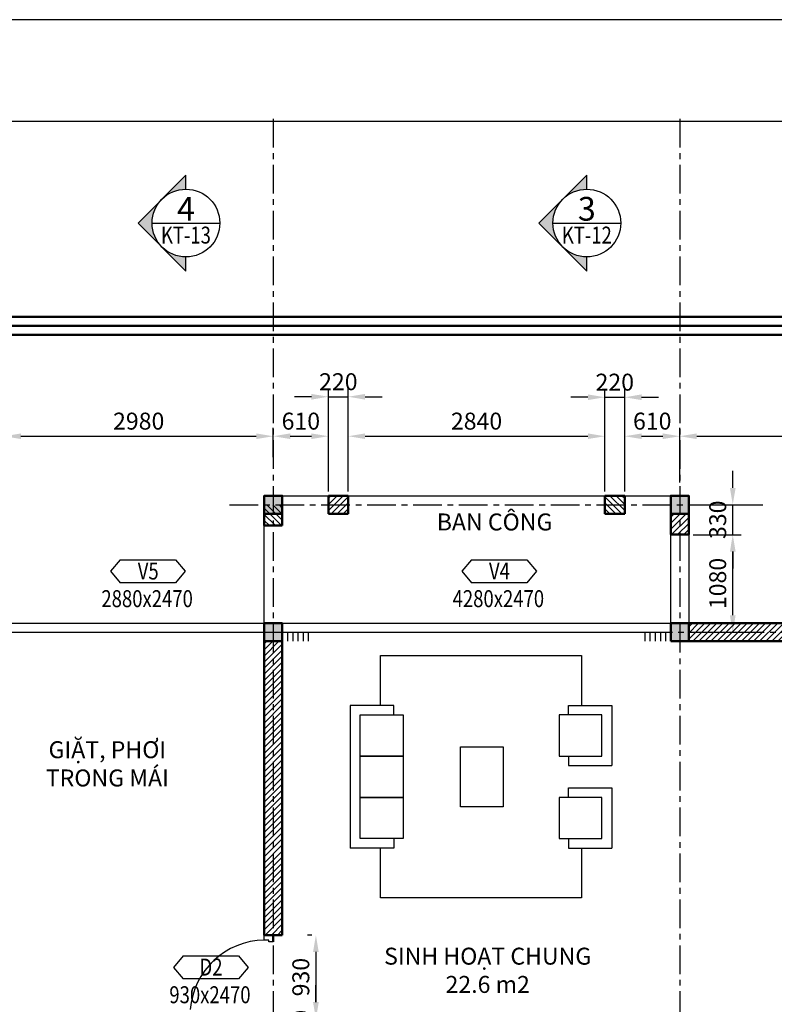
# Model space of a CAD drawing. Units: millimetres. Extents: x -446301 to -15901, y -153170 to -69002.
# Drawn here: x -101641 to -93288, y -79963 to -69070 of the extents above; entities that cross this region are included whole.
import ezdxf
from ezdxf.enums import TextEntityAlignment as Align

# ---------------------------------------------------------------- set-up
doc = ezdxf.new("R2010")
doc.units = ezdxf.units.MM
doc.linetypes.add('CENTER', pattern=[50.8, 31.75, -6.35, 6.35, -6.35])
doc.layers.get('0').update_dxf_attribs({"lineweight": 25})
for name, color, linetype in [('A-ANNO-DIM', 42, 'Continuous'), ('A-ANNO-FURN', 144, 'Continuous'), ('A-ANNO-HATCH', 9, 'Continuous'), ('A-ANNO-TEXT', 3, 'Continuous'), ('A-OBJECT-GLASS', 152, 'Continuous'), ('A-SKTCH-GRID', 8, 'CENTER')]:
    doc.layers.add(name, color=color, linetype=linetype)
doc.layers.add('A-OBJECT-CONCRETE', color=2, linetype='Continuous', lineweight=50)
doc.layers.add('A-OBJECT-WALL', color=4, linetype='Continuous', lineweight=50)
doc.styles.add('TXTD', font='arial.ttf')
doc.styles.add('TXTS', font='arial.ttf', dxfattribs={"width": 0.8})
doc.dimstyles.new('DIM75', dxfattribs={"dimscale": 75, "dimtxt": 2.5, "dimasz": 2.5, "dimexe": 1.25, "dimexo": 0.625, "dimtad": 1, "dimdec": 0, "dimtxsty": 'TXTS', "dimcen": 2.5, "dimadec": 0, "dimazin": 0, "dimtfac": 1, "dimtdec": 0, "dimtmove": 0, "dimatfit": 3, "dimfxl": 0, "dimarcsym": 0})
pattern_1 = [(45, (-192942.59, -81011.635), (-33.67596, 33.67596), [])]

# ---------------------------------------------------------------- blocks, each defined once
blk = doc.blocks.new('cot')
at = {"layer": 'A-OBJECT-CONCRETE'}
blk.add_hatch(color=256, dxfattribs=at).paths.add_polyline_path([(1094, 6908), (1094, 7108), (894, 7108), (894, 6908)])
blk.add_lwpolyline([(894, 6908), (1094, 6908), (1094, 7108), (894, 7108)], close=True, dxfattribs=at)
blk = doc.blocks.new('Tru')
at = {"layer": 'A-OBJECT-WALL'}
blk.add_blockref('cot', (-994, -7008), dxfattribs=at)
blk = doc.blocks.new('So cua')
at = {"layer": 'A-ANNO-TEXT'}
for p, q in [((-306, 256), (-413, 128)), ((-306, 256), (306, 256)), ((306, 256), (413, 128)), ((-413, 128), (-306, 0)), ((413, 128), (306, 0)), ((306, 0), (-306, 0))]:
    blk.add_line(p, q, dxfattribs=at)
at = {"layer": 'A-ANNO-TEXT', "style": 'TXTS', "width": 0.8}
for tag, p in [('DN', (3, 37)), ('000X0000', (-9, -269))]:
    blk.add_attdef(tag, text='', height=188, dxfattribs=at).set_placement(p, align=Align.CENTER)
blk = doc.blocks.new('*D103')
at = {"layer": 'A-ANNO-DIM', "color": 0, "lineweight": -2, "transparency": 16777216}
for p, q in [((-98834, -73631), (-98834, -73584)), ((-98224, -73631), (-98224, -73584)), ((-98647, -73678), (-98412, -73678))]:
    blk.add_line(p, q, dxfattribs=at)
at = {"layer": 'A-ANNO-DIM', "color": 0, "transparency": 16777216}
for points in [[(-98647, -73647), (-98647, -73709), (-98834, -73678)], [(-98412, -73647), (-98412, -73709), (-98224, -73678)]]:
    blk.add_solid(points, dxfattribs=at)
at = {"layer": 'Defpoints', "color": 0, "transparency": 16777216}
for p in [(-98834, -73678), (-98224, -73678), (-98224, -73678)]:
    blk.add_point(p, dxfattribs=at)
at = {"layer": 'A-ANNO-DIM', "color": 0, "transparency": 16777216, "insert": (-98529, -73535), "char_height": 187.5, "attachment_point": 5, "style": 'TXTS', "bg_fill": 3, "box_fill_scale": 1.1, "bg_fill_color": 256, "bg_fill_true_color": 13158600, "bg_fill_transparency": 0}
blk.add_mtext('610', dxfattribs=at)
blk = doc.blocks.new('*D104')
at = {"layer": 'A-ANNO-DIM', "color": 0, "lineweight": -2, "transparency": 16777216}
for p, q in [((-94944, -73631), (-94944, -73584)), ((-94334, -74190), (-94334, -73584)), ((-94757, -73678), (-94522, -73678))]:
    blk.add_line(p, q, dxfattribs=at)
at = {"layer": 'A-ANNO-DIM', "color": 0, "transparency": 16777216}
for points in [[(-94757, -73647), (-94757, -73709), (-94944, -73678)], [(-94522, -73647), (-94522, -73709), (-94334, -73678)]]:
    blk.add_solid(points, dxfattribs=at)
at = {"layer": 'Defpoints', "color": 0, "transparency": 16777216}
for p in [(-94944, -73678), (-94334, -73678), (-94334, -74237)]:
    blk.add_point(p, dxfattribs=at)
at = {"layer": 'A-ANNO-DIM', "color": 0, "transparency": 16777216, "insert": (-94639, -73535), "char_height": 187.5, "attachment_point": 5, "style": 'TXTS', "bg_fill": 3, "box_fill_scale": 1.1, "bg_fill_color": 256, "bg_fill_true_color": 13158600, "bg_fill_transparency": 0}
blk.add_mtext('610', dxfattribs=at)
blk = doc.blocks.new('*D105')
at = {"layer": 'A-ANNO-DIM', "color": 0, "lineweight": -2, "transparency": 16777216}
for p, q in [((-98224, -74290), (-98224, -73148)), ((-98004, -74290), (-98004, -73148)), ((-98412, -73241), (-98599, -73241)), ((-98224, -73241), (-98004, -73241)), ((-97817, -73241), (-97629, -73241))]:
    blk.add_line(p, q, dxfattribs=at)
at = {"layer": 'A-ANNO-DIM', "color": 0, "transparency": 16777216}
for points in [[(-98412, -73210), (-98412, -73273), (-98224, -73241)], [(-97817, -73210), (-97817, -73273), (-98004, -73241)]]:
    blk.add_solid(points, dxfattribs=at)
at = {"layer": 'Defpoints', "color": 0, "transparency": 16777216}
for p in [(-98004, -73241), (-98224, -74337), (-98004, -74337)]:
    blk.add_point(p, dxfattribs=at)
at = {"layer": 'A-ANNO-DIM', "color": 0, "transparency": 16777216, "insert": (-98114, -73099), "char_height": 187.5, "attachment_point": 5, "style": 'TXTS', "bg_fill": 3, "box_fill_scale": 1.1, "bg_fill_color": 256, "bg_fill_true_color": 13158600, "bg_fill_transparency": 0}
blk.add_mtext('220', dxfattribs=at)
blk = doc.blocks.new('*D106')
at = {"layer": 'A-ANNO-DIM', "color": 0, "lineweight": -2, "transparency": 16777216}
for p, q in [((-98004, -73631), (-98004, -73584)), ((-95164, -73631), (-95164, -73584)), ((-97817, -73678), (-95352, -73678))]:
    blk.add_line(p, q, dxfattribs=at)
at = {"layer": 'A-ANNO-DIM', "color": 0, "transparency": 16777216}
for points in [[(-97817, -73647), (-97817, -73709), (-98004, -73678)], [(-95352, -73647), (-95352, -73709), (-95164, -73678)]]:
    blk.add_solid(points, dxfattribs=at)
at = {"layer": 'Defpoints', "color": 0, "transparency": 16777216}
for p in [(-98004, -73678), (-95164, -73678), (-95164, -73678)]:
    blk.add_point(p, dxfattribs=at)
at = {"layer": 'A-ANNO-DIM', "color": 0, "transparency": 16777216, "insert": (-96584, -73535), "char_height": 187.5, "attachment_point": 5, "style": 'TXTS', "bg_fill": 3, "box_fill_scale": 1.1, "bg_fill_color": 256, "bg_fill_true_color": 13158600, "bg_fill_transparency": 0}
blk.add_mtext('2840', dxfattribs=at)
blk = doc.blocks.new('*D107')
at = {"layer": 'A-ANNO-DIM', "color": 0, "lineweight": -2, "transparency": 16777216}
for p, q in [((-95164, -74290), (-95164, -73153)), ((-94944, -74290), (-94944, -73153)), ((-95352, -73247), (-95539, -73247)), ((-95164, -73247), (-94944, -73247)), ((-94757, -73247), (-94569, -73247))]:
    blk.add_line(p, q, dxfattribs=at)
at = {"layer": 'A-ANNO-DIM', "color": 0, "transparency": 16777216}
for points in [[(-95352, -73215), (-95352, -73278), (-95164, -73247)], [(-94757, -73215), (-94757, -73278), (-94944, -73247)]]:
    blk.add_solid(points, dxfattribs=at)
at = {"layer": 'Defpoints', "color": 0, "transparency": 16777216}
for p in [(-94944, -73247), (-95164, -74337), (-94944, -74337)]:
    blk.add_point(p, dxfattribs=at)
at = {"layer": 'A-ANNO-DIM', "color": 0, "transparency": 16777216, "insert": (-95054, -73104), "char_height": 187.5, "attachment_point": 5, "style": 'TXTS', "bg_fill": 3, "box_fill_scale": 1.1, "bg_fill_color": 256, "bg_fill_true_color": 13158600, "bg_fill_transparency": 0}
blk.add_mtext('220', dxfattribs=at)
blk = doc.blocks.new('*D108')
at = {"layer": 'A-ANNO-DIM', "color": 0, "lineweight": -2, "transparency": 16777216}
for p, q in [((-93748, -74249), (-93748, -74062)), ((-94187, -74437), (-93654, -74437)), ((-93748, -74767), (-93748, -74437)), ((-94187, -74767), (-93654, -74767)), ((-93748, -74954), (-93748, -75142))]:
    blk.add_line(p, q, dxfattribs=at)
at = {"layer": 'A-ANNO-DIM', "color": 0, "transparency": 16777216}
for points in [[(-93779, -74249), (-93716, -74249), (-93748, -74437)], [(-93779, -74954), (-93716, -74954), (-93748, -74767)]]:
    blk.add_solid(points, dxfattribs=at)
at = {"layer": 'Defpoints', "color": 0, "transparency": 16777216}
for p in [(-94234, -74437), (-93748, -74437), (-94234, -74767)]:
    blk.add_point(p, dxfattribs=at)
at = {"layer": 'A-ANNO-DIM', "color": 0, "transparency": 16777216, "insert": (-93890, -74602), "char_height": 187.5, "attachment_point": 5, "rotation": 90, "style": 'TXTS', "bg_fill": 3, "box_fill_scale": 1.1, "bg_fill_color": 256, "bg_fill_true_color": 13158600, "bg_fill_transparency": 0}
blk.add_mtext('330', dxfattribs=at)
blk = doc.blocks.new('*D109')
at = {"layer": 'A-ANNO-DIM', "color": 0, "lineweight": -2, "transparency": 16777216}
for p, q in [((-94187, -74767), (-93654, -74767)), ((-93748, -75659), (-93748, -74954)), ((-94187, -75847), (-93654, -75847))]:
    blk.add_line(p, q, dxfattribs=at)
at = {"layer": 'A-ANNO-DIM', "color": 0, "transparency": 16777216}
for points in [[(-93779, -74954), (-93716, -74954), (-93748, -74767)], [(-93779, -75659), (-93716, -75659), (-93748, -75847)]]:
    blk.add_solid(points, dxfattribs=at)
at = {"layer": 'Defpoints', "color": 0, "transparency": 16777216}
for p in [(-94234, -74767), (-93748, -74767), (-94234, -75847)]:
    blk.add_point(p, dxfattribs=at)
at = {"layer": 'A-ANNO-DIM', "color": 0, "transparency": 16777216, "insert": (-93890, -75307), "char_height": 187.5, "attachment_point": 5, "rotation": 90, "style": 'TXTS', "bg_fill": 3, "box_fill_scale": 1.1, "bg_fill_color": 256, "bg_fill_true_color": 13158600, "bg_fill_transparency": 0}
blk.add_mtext('1080', dxfattribs=at)
blk = doc.blocks.new('*D110')
at = {"layer": 'A-ANNO-DIM', "color": 0, "lineweight": -2, "transparency": 16777216}
for p, q in [((-101814, -73893), (-101814, -73584)), ((-98834, -73910), (-98834, -73584)), ((-101627, -73678), (-99022, -73678))]:
    blk.add_line(p, q, dxfattribs=at)
at = {"layer": 'A-ANNO-DIM', "color": 0, "transparency": 16777216}
for points in [[(-101627, -73647), (-101627, -73709), (-101814, -73678)], [(-99022, -73647), (-99022, -73709), (-98834, -73678)]]:
    blk.add_solid(points, dxfattribs=at)
at = {"layer": 'Defpoints', "color": 0, "transparency": 16777216}
for p in [(-98834, -73678), (-101814, -73940), (-98834, -73957)]:
    blk.add_point(p, dxfattribs=at)
at = {"layer": 'A-ANNO-DIM', "color": 0, "transparency": 16777216, "insert": (-100324, -73535), "char_height": 187.5, "attachment_point": 5, "style": 'TXTS', "bg_fill": 3, "box_fill_scale": 1.1, "bg_fill_color": 256, "bg_fill_true_color": 13158600, "bg_fill_transparency": 0}
blk.add_mtext('2980', dxfattribs=at)
blk = doc.blocks.new('*D111')
at = {"layer": 'A-ANNO-DIM', "color": 0, "lineweight": -2, "transparency": 16777216}
for p, q in [((-91324, -71572), (-91324, -73772)), ((-94334, -73631), (-94334, -73584)), ((-94147, -73678), (-91512, -73678))]:
    blk.add_line(p, q, dxfattribs=at)
at = {"layer": 'A-ANNO-DIM', "color": 0, "transparency": 16777216}
for points in [[(-94147, -73647), (-94147, -73709), (-94334, -73678)], [(-91512, -73647), (-91512, -73709), (-91324, -73678)]]:
    blk.add_solid(points, dxfattribs=at)
at = {"layer": 'Defpoints', "color": 0, "transparency": 16777216}
for p in [(-91324, -71525), (-94334, -73678), (-91324, -73678)]:
    blk.add_point(p, dxfattribs=at)
at = {"layer": 'A-ANNO-DIM', "color": 0, "transparency": 16777216, "insert": (-92829, -73535), "char_height": 187.5, "attachment_point": 5, "style": 'TXTS', "bg_fill": 3, "box_fill_scale": 1.1, "bg_fill_color": 256, "bg_fill_true_color": 13158600, "bg_fill_transparency": 0}
blk.add_mtext('3010', dxfattribs=at)
blk = doc.blocks.new('*D143')
at = {"layer": 'A-ANNO-DIM', "color": 0, "lineweight": -2, "transparency": 16777216}
for p, q in [((-98409, -79197), (-98456, -79197)), ((-98362, -79384), (-98362, -79939)), ((-98687, -80127), (-98269, -80127))]:
    blk.add_line(p, q, dxfattribs=at)
at = {"layer": 'A-ANNO-DIM', "color": 0, "transparency": 16777216}
for points in [[(-98394, -79384), (-98331, -79384), (-98362, -79197)], [(-98394, -79939), (-98331, -79939), (-98362, -80127)]]:
    blk.add_solid(points, dxfattribs=at)
at = {"layer": 'Defpoints', "color": 0, "transparency": 16777216}
for p in [(-98362, -79197), (-98734, -80127), (-98362, -80127)]:
    blk.add_point(p, dxfattribs=at)
at = {"layer": 'A-ANNO-DIM', "color": 0, "transparency": 16777216, "insert": (-98505, -79662), "char_height": 187.5, "attachment_point": 5, "rotation": 90, "style": 'TXTS', "bg_fill": 3, "box_fill_scale": 1.1, "bg_fill_color": 256, "bg_fill_true_color": 13158600, "bg_fill_transparency": 0}
blk.add_mtext('930', dxfattribs=at)
blk = doc.blocks.new('*D144')
at = {"layer": 'A-ANNO-DIM', "color": 0, "lineweight": -2, "transparency": 16777216}
for p, q in [((-98362, -79939), (-98362, -79752)), ((-98409, -80127), (-98456, -80127)), ((-98362, -80127), (-98362, -80347)), ((-98409, -80347), (-98456, -80347)), ((-98362, -80534), (-98362, -80722))]:
    blk.add_line(p, q, dxfattribs=at)
at = {"layer": 'A-ANNO-DIM', "color": 0, "transparency": 16777216}
for points in [[(-98394, -79939), (-98331, -79939), (-98362, -80127)], [(-98394, -80534), (-98331, -80534), (-98362, -80347)]]:
    blk.add_solid(points, dxfattribs=at)
at = {"layer": 'Defpoints', "color": 0, "transparency": 16777216}
for p in [(-98362, -80127), (-98362, -80347), (-98362, -80347)]:
    blk.add_point(p, dxfattribs=at)
at = {"layer": 'A-ANNO-DIM', "color": 0, "transparency": 16777216, "insert": (-98505, -80237), "char_height": 187.5, "attachment_point": 5, "rotation": 90, "style": 'TXTS', "bg_fill": 3, "box_fill_scale": 1.1, "bg_fill_color": 256, "bg_fill_true_color": 13158600, "bg_fill_transparency": 0}
blk.add_mtext('220', dxfattribs=at)
blk = doc.blocks.new('Huong_nhin1')
h = blk.add_hatch(color=256)
h.paths.add_polyline_path([(-3.54, 3.54), (-7.07, 0), (-3.54, -3.54, -0.198912), (-5, 0, -0.198912)])
h.paths.add_polyline_path([(0, -7.07), (0, -5, -0.198912), (-3.54, -3.54)])
h.paths.add_polyline_path([(0, 7.07), (-3.54, 3.54, -0.198912), (0, 5)])
for p, q in [((0, 7.07), (-7.07, 0)), ((0, 5), (0, 7.07)), ((-5, 0), (5, 0)), ((0, -7.07), (-7.07, 0)), ((0, -7.07), (0, -5))]:
    blk.add_line(p, q)
blk.add_circle((0, 0), 5)
at = {"style": 'TXTD'}
blk.add_attdef('TENCHITIET', text='', height=3.5, dxfattribs=at).set_placement((0, 0.36), align=Align.CENTER)
at = {"style": 'TXTS', "width": 0.8}
blk.add_attdef('KYHIEUBANVE', text='', height=2.5, dxfattribs=at).set_placement((0, -3.02), align=Align.CENTER)
blk = doc.blocks.new('KHUNG_TEN_A3')
blk.add_lwpolyline([(0, 297), (0, 0), (420, 0), (420, 297), (0, 297)])
blk.add_lwpolyline([(15, 282), (15, 15), (405, 15), (405, 282)], close=True)

msp = doc.modelspace()

# ---------------------------------------------------------------- hatches: boundary and pattern name
at = {"layer": 'A-ANNO-HATCH'}
h = msp.add_hatch(dxfattribs=at)
h.set_pattern_fill('ANSI31', color=256, scale=15, style=0)
h.set_pattern_definition([(45, (-192832.59, -81011.635), (-33.67596, 33.67596), [])])
h.paths.add_polyline_path([(-98114.1, -74436.6), (-98114.1, -74336.6), (-98224.1, -74336.6), (-98224.1, -74436.6)])
h.paths.add_polyline_path([(-98004.1, -74436.6), (-98004.1, -74336.6), (-98114.1, -74336.6), (-98114.1, -74436.6)])
h.paths.add_polyline_path([(-98224.1, -74436.6), (-98224.1, -74536.6), (-98114.1, -74536.6), (-98114.1, -74436.6)])
h.paths.add_polyline_path([(-98004.1, -74536.6), (-98004.1, -74436.6), (-98114.1, -74436.6), (-98114.1, -74536.6)])
h = msp.add_hatch(dxfattribs=at)
h.set_pattern_fill('ANSI31', color=256, scale=15, style=0)
h.set_pattern_definition([(135, (-335.51, -81011.635), (33.67596, 33.67596), [])])
h.paths.add_polyline_path([(-95054.1, -74436.6), (-95054.1, -74336.6), (-94944.1, -74336.6), (-94944.1, -74436.6)])
h.paths.add_polyline_path([(-95164.1, -74436.6), (-95164.1, -74336.6), (-95054.1, -74336.6), (-95054.1, -74436.6)])
h.paths.add_polyline_path([(-94944.1, -74436.6), (-94944.1, -74536.6), (-95054.1, -74536.6), (-95054.1, -74436.6)])
h.paths.add_polyline_path([(-95164.1, -74536.6), (-95164.1, -74436.6), (-95054.1, -74436.6), (-95054.1, -74536.6)])
h = msp.add_hatch(dxfattribs=at)
h.set_pattern_fill('ANSI31', color=256, scale=15, style=0)
h.set_pattern_definition([(135, (-225.51, -80911.635), (33.67596, 33.67596), [])])
h.paths.add_polyline_path([(-98934.1, -74436.6), (-98834.1, -74436.6), (-98834.1, -74666.6), (-98934.1, -74666.6)])
h.paths.add_polyline_path([(-98834.1, -74436.6), (-98734.1, -74436.6), (-98734.1, -74666.6), (-98834.1, -74666.6)])
h = msp.add_hatch(dxfattribs=at)
h.set_pattern_fill('ANSI31', color=256, scale=15, style=0)
h.set_pattern_definition(pattern_1)
h.paths.add_polyline_path([(-94234.1, -74536.6), (-94334.1, -74536.6), (-94334.1, -74766.6), (-94234.1, -74766.6)])
h.paths.add_polyline_path([(-94334.1, -74536.6), (-94434.1, -74536.6), (-94434.1, -74766.6), (-94334.1, -74766.6)])
h = msp.add_hatch(dxfattribs=at)
h.set_pattern_fill('ANSI31', color=256, scale=15, style=0)
h.set_pattern_definition(pattern_1)
h.paths.add_polyline_path([(-91424.1, -75846.6), (-91424.1, -75746.6), (-94234.1, -75746.6), (-94234.1, -75846.6)])
h.paths.add_polyline_path([(-91424.1, -75946.6), (-91424.1, -75846.6), (-94234.1, -75846.6), (-94234.1, -75946.6)])
h = msp.add_hatch(dxfattribs=at)
h.set_pattern_fill('ANSI31', color=256, scale=15, style=0)
h.set_pattern_definition(pattern_1)
h.paths.add_polyline_path([(-98834.1, -75946.6), (-98934.1, -75946.6), (-98934.1, -79196.6), (-98834.1, -79196.6)])
h.paths.add_polyline_path([(-98834.1, -79196.6), (-98734.1, -79196.6), (-98734.1, -75946.6), (-98834.1, -75946.6)])

# ---------------------------------------------------------------- linework, layer by layer
at = {"layer": 'A-ANNO-FURN'}
for p, q in [((-97500.9, -76656.4), (-97983.1, -76656.4)), ((-97983.1, -76656.4), (-97983.1, -78234.1)), ((-97500.9, -76760.8), (-97500.9, -76656.4)), ((-95567.2, -76760.8), (-95567.2, -76656.4)), ((-95567.2, -76656.4), (-95085, -76656.4)), ((-95085, -76656.4), (-95085, -77321.5)), ((-95567.2, -77217.1), (-95567.2, -77321.5)), ((-95567.2, -77321.5), (-95085, -77321.5)), ((-95567.2, -77673.4), (-95567.2, -77569)), ((-95567.2, -77569), (-95085, -77569)), ((-95085, -77569), (-95085, -78234.1)), ((-97500.9, -78129.7), (-97500.9, -78234.1)), ((-95567.2, -78129.7), (-95567.2, -78234.1)), ((-97500.9, -78234.1), (-97983.1, -78234.1)), ((-95567.2, -78234.1), (-95085, -78234.1)), ((-98934.1, -79196.6), (-98834.1, -79196.6)), ((-98934.1, -79252.4), (-98934.1, -79196.6)), ((-98884.5, -79252.4), (-98934.1, -79252.4)), ((-98884.5, -79271), (-98884.5, -79252.4)), ((-98834.1, -79271), (-98884.5, -79271))]:
    msp.add_line(p, q, dxfattribs=at)
for points in [[(-97646.9, -76656.4), (-97646.9, -76105.6), (-95421.2, -76105.6), (-95421.2, -76656.4)], [(-95421.2, -78234.1), (-95421.2, -78785), (-97646.9, -78785), (-97646.9, -78234.1)]]:
    msp.add_lwpolyline(points, dxfattribs=at)
for points in [[(-97871.1, -76760.8), (-97397.3, -76760.8), (-97397.3, -77217.1), (-97871.1, -77217.1)], [(-95197, -76760.8), (-95670.8, -76760.8), (-95670.8, -77217.1), (-95197, -77217.1)], [(-96761.1, -77115.7), (-96289.3, -77115.7), (-96289.3, -77779.3), (-96761.1, -77779.3)], [(-97871.1, -77217.1), (-97397.3, -77217.1), (-97397.3, -77673.4), (-97871.1, -77673.4)], [(-97871.1, -77673.4), (-97397.3, -77673.4), (-97397.3, -78129.7), (-97871.1, -78129.7)], [(-95197, -77673.4), (-95670.8, -77673.4), (-95670.8, -78129.7), (-95197, -78129.7)]]:
    msp.add_lwpolyline(points, close=True, dxfattribs=at)
msp.add_arc((-98923.5, -80083.6), 831.3, 90.72669, 175.69349, dxfattribs=at)
at = {"layer": 'A-OBJECT-GLASS'}
for p, q in [((-98734.1, -74336.6), (-94434.1, -74336.6)), ((-98934.1, -75746.6), (-98934.1, -74666.6)), ((-94434.1, -75746.6), (-94434.1, -74666.6)), ((-94234.1, -74666.6), (-94234.1, -75746.6)), ((-101814.1, -75746.6), (-94334.1, -75746.6)), ((-101814.1, -75846.6), (-94434.1, -75846.6)), ((-101814.1, -75846.6), (-98934.1, -75846.6)), ((-98734.1, -75846.6), (-94434.1, -75846.6)), ((-98676.6, -75846.6), (-98676.6, -75946.6)), ((-98619.1, -75846.6), (-98619.1, -75946.6)), ((-98561.6, -75846.6), (-98561.6, -75946.6)), ((-98504.1, -75846.6), (-98504.1, -75946.6)), ((-98446.6, -75846.6), (-98446.6, -75946.6)), ((-94721.5, -75846.6), (-94721.5, -75946.6)), ((-94664, -75846.6), (-94664, -75946.6)), ((-94606.5, -75846.6), (-94606.5, -75946.6)), ((-94549, -75846.6), (-94549, -75946.6)), ((-94491.5, -75846.6), (-94491.5, -75946.6))]:
    msp.add_line(p, q, dxfattribs=at)
at = {"layer": 'A-OBJECT-GLASS', "ltscale": 75}
msp.add_line((-98934.1, -79196.6), (-98834.1, -79196.6), dxfattribs=at)
at = {"layer": 'A-OBJECT-WALL'}
for p, q in [((-108504.1, -72356.6), (-84414.4, -72356.6)), ((-108404.1, -72456.6), (-84414.4, -72456.6)), ((-108304.1, -72556.6), (-84414.4, -72556.6)), ((-98934.1, -74336.6), (-98934.1, -74666.6)), ((-98734.1, -74336.6), (-98734.1, -74666.6)), ((-98224.1, -74336.6), (-98004.1, -74336.6)), ((-98224.1, -74336.6), (-98224.1, -74536.6)), ((-98004.1, -74336.6), (-98004.1, -74536.6)), ((-94944.1, -74336.6), (-95164.1, -74336.6)), ((-95164.1, -74336.6), (-95164.1, -74536.6)), ((-94944.1, -74336.6), (-94944.1, -74536.6)), ((-94434.1, -74336.6), (-94434.1, -74766.6)), ((-94234.1, -74336.6), (-94234.1, -74766.6)), ((-98224.1, -74536.6), (-98004.1, -74536.6)), ((-94944.1, -74536.6), (-95164.1, -74536.6)), ((-98734.1, -74666.6), (-98934.1, -74666.6)), ((-94434.1, -74766.6), (-94234.1, -74766.6)), ((-98934.1, -75746.6), (-98934.1, -79196.6)), ((-98734.1, -75746.6), (-98734.1, -79196.6)), ((-94334.1, -75746.6), (-91224.1, -75746.6)), ((-94434.1, -75946.6), (-91424.1, -75946.6)), ((-98934.1, -79196.6), (-98734.1, -79196.6)), ((-98734.1, -79196.6), (-98934.1, -79196.6)), ((-98734.1, -79196.6), (-98934.1, -79196.6)), ((-98834.1, -79271), (-98834.1, -79196.6))]:
    msp.add_line(p, q, dxfattribs=at)
at = {"layer": 'A-SKTCH-GRID', "linetype": 'CENTER', "ltscale": 10}
for p, q in [((-98834.1, -70166.7), (-98834.1, -87646.8)), ((-94334.1, -70166.7), (-94334.1, -87646.8)), ((-99318.6, -74436.6), (-93374.5, -74436.6)), ((-104384.1, -75846.6), (-84414.4, -75846.6))]:
    msp.add_line(p, q, dxfattribs=at)

# ---------------------------------------------------------------- block references
at = {"xscale": 75, "yscale": 75, "zscale": 75}
for p, values in [((-99801, -71319.9), {'KYHIEUBANVE': 'KT-13', 'TENCHITIET': '4'}), ((-95363.2, -71319.9), {'KYHIEUBANVE': 'KT-12', 'TENCHITIET': '3'})]:
    msp.add_blockref('Huong_nhin1', p, dxfattribs=at).add_auto_attribs(values)
at = {"layer": 'A-ANNO-DIM'}
for p in [(-98834.1, -75846.6), (-94334.1, -75846.6)]:
    msp.add_blockref('Tru', p, dxfattribs=at)
at = {"layer": 'A-OBJECT-WALL'}
for p in [(-98834.1, -74436.6), (-94334.1, -74436.6)]:
    msp.add_blockref('Tru', p, dxfattribs=at)
for p, values in [((-100221.7, -75299.9), {'DN': 'V5', '000X0000': '2880x2470'}), ((-96333.6, -75299.9), {'DN': 'V4', '000X0000': '4280x2470'}), ((-99526.2, -79682), {'DN': 'D2', '000X0000': '930x2470'})]:
    msp.add_blockref('So cua', p, dxfattribs=at).add_auto_attribs(values)

# ---------------------------------------------------------------- texts
at = {"layer": 'A-ANNO-DIM', "char_height": 187.5, "style": 'TXTD'}
for s, insert, width, attachment_point in [('{\\C3;BAN CÔNG}', (-97024.2, -74532.6), 1384.294, 1), ('{\\C3;GIẶT, PHƠI \\PTRONG MÁI}', (-100671.2, -77302.4), 3487.908, 5), ('{\\C3;SINH HOẠT CHUNG\\P22.6 m2}', (-96460.8, -79586.5), 3487.908, 5)]:
    msp.add_mtext(s, dxfattribs=dict(at, insert=insert, width=width, attachment_point=attachment_point))

# ---------------------------------------------------------------- next in the draw order: dimensions: what is measured, and where the dimension line sits
at = {"layer": 'A-ANNO-DIM'}
for base, p1, p2, picture, middle in [((-98224.1, -73677.8), (-98834.1, -73677.8), (-98224.1, -73677.8), '*D103', (-98529.1, -73535.2)), ((-94334.1, -73677.8), (-94944.4, -73677.8), (-94334.1, -74236.6), '*D104', (-94639.2, -73535.2))]:
    dim = msp.add_linear_dim(base=base, p1=p1, p2=p2, dimstyle='DIM75', dxfattribs=at)
    dim.commit()
    dim.dimension.update_dxf_attribs({"geometry": picture, "text_midpoint": middle})
dim = msp.add_linear_dim(base=(-93747.6, -74436.6), p1=(-94234.1, -74766.6), p2=(-94234.1, -74436.6), angle=90, dimstyle='DIM75', dxfattribs=at)
dim.commit()
dim.dimension.update_dxf_attribs({"geometry": '*D108', "text_midpoint": (-93747.6, -74601.6), "dimtype": 160})
dim = msp.add_linear_dim(base=(-98362.4, -80126.6), p1=(-98362.4, -79196.6), p2=(-98734.1, -80126.6), angle=90, dimstyle='DIM75', dxfattribs=at)
dim.commit()
dim.dimension.update_dxf_attribs({"geometry": '*D143', "text_midpoint": (-98505, -79661.6)})

# ---------------------------------------------------------------- next in the draw order: dimensions: what is measured, and where the dimension line sits
for base, p1, p2, picture, middle in [((-91324.1, -73677.8), (-94334.1, -73677.8), (-91324.1, -71525.1), '*D111', (-92829.1, -73535.1)), ((-98834.1, -73677.8), (-101814.1, -73940), (-98834.1, -73956.6), '*D110', (-100324.1, -73535.2))]:
    dim = msp.add_linear_dim(base=base, p1=p1, p2=p2, dimstyle='DIM75', dxfattribs=at)
    dim.commit()
    dim.dimension.update_dxf_attribs({"geometry": picture, "text_midpoint": middle})
dim = msp.add_linear_dim(base=(-98004.1, -73241.3), p1=(-98224.1, -74336.6), p2=(-98004.1, -74336.6), dimstyle='DIM75', dxfattribs=at)
dim.commit()
dim.dimension.update_dxf_attribs({"geometry": '*D105', "text_midpoint": (-98114.1, -73241.3), "dimtype": 160})
dim = msp.add_linear_dim(base=(-93747.6, -74766.6), p1=(-94234.1, -75846.6), p2=(-94234.1, -74766.6), angle=90, dimstyle='DIM75', dxfattribs=at)
dim.commit()
dim.dimension.update_dxf_attribs({"geometry": '*D109', "text_midpoint": (-93890.2, -75306.6)})
dim = msp.add_linear_dim(base=(-98362.4, -80346.6), p1=(-98362.4, -80126.6), p2=(-98362.4, -80346.6), angle=90, dimstyle='DIM75', dxfattribs=at)
dim.commit()
dim.dimension.update_dxf_attribs({"geometry": '*D144', "text_midpoint": (-98362.4, -80236.6), "dimtype": 160})

# ---------------------------------------------------------------- next in the draw order: dimensions: what is measured, and where the dimension line sits
dim = msp.add_linear_dim(base=(-95164.1, -73677.8), p1=(-98004.1, -73677.8), p2=(-95164.1, -73677.8), dimstyle='DIM75', dxfattribs=at)
dim.commit()
dim.dimension.update_dxf_attribs({"geometry": '*D106', "text_midpoint": (-96584.1, -73535.2)})

# ---------------------------------------------------------------- next in the draw order: dimensions: what is measured, and where the dimension line sits
dim = msp.add_linear_dim(base=(-94944.1, -73246.7), p1=(-95164.1, -74336.6), p2=(-94944.1, -74336.6), dimstyle='DIM75', dxfattribs=at)
dim.commit()
dim.dimension.update_dxf_attribs({"geometry": '*D107', "text_midpoint": (-95054.1, -73246.7), "dimtype": 160})

# ---------------------------------------------------------------- next in the draw order: block references
at = {"xscale": 75, "yscale": 75, "zscale": 75}
msp.add_blockref('KHUNG_TEN_A3', (-110401.4, -91344.5), dxfattribs=at)

doc.saveas('drawing.dxf')
